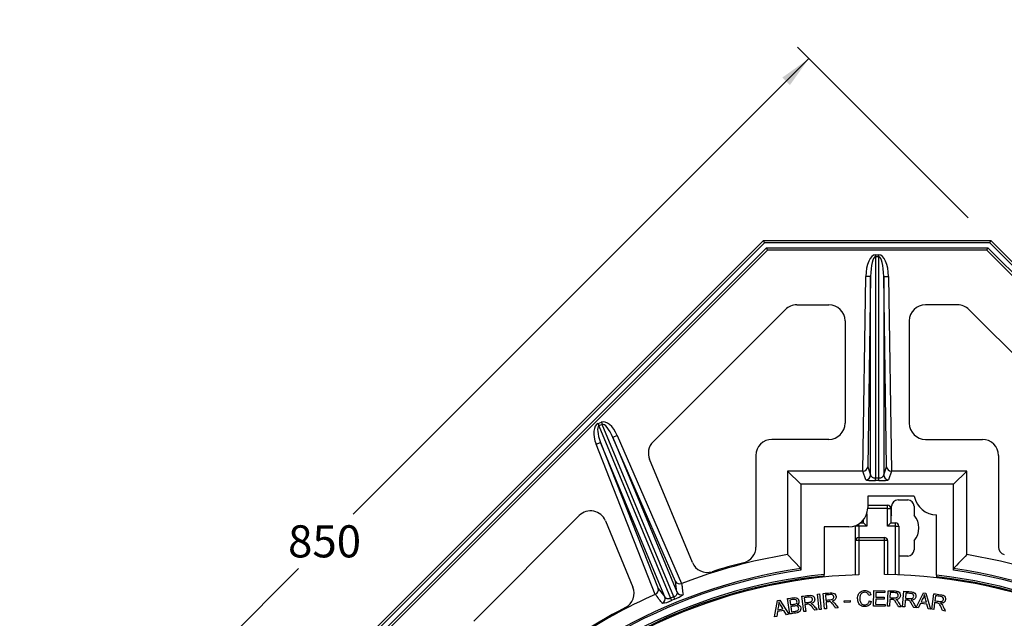
# Model space of a CAD drawing. Units: millimetres. Extents: x 0 to 291, y -25 to 204.
# Drawn here: x 62 to 123, y 113 to 150 of the extents above; entities that cross this region are included whole.
import ezdxf
from ezdxf import colors
from ezdxf.entities.mleader import LeaderData, LeaderLine
from ezdxf.enums import TextEntityAlignment as Align
from ezdxf.math import Vec2, Vec3

# ---------------------------------------------------------------- set-up
doc = ezdxf.new("R2010")
doc.units = ezdxf.units.MM
for name, color, linetype in [('D-2M', 7, 'Continuous'), ('D-80T', 7, 'Continuous'), ('Default', 7, 'Continuous'), ('Predeterminado', 7, 'Continuous')]:
    doc.layers.add(name, color=color, linetype=linetype)
doc.styles.add('SEACAD_Arial', font='arial.ttf')
doc.dimstyles.new('ISO', dxfattribs={"dimtxt": 2, "dimasz": 2, "dimexe": 1, "dimexo": 2, "dimgap": 0.5, "dimtad": 0, "dimtih": 1, "dimtoh": 1, "dimlfac": 10, "dimtxsty": 'SEACAD_Arial', "dimblk1": '_SE_FILLED', "dimblk2": '_SE_FILLED', "dimsah": 1, "dimcen": 1, "dimadec": 0, "dimazin": 0, "dimtfac": 0.5, "dimtdec": 3, "dimtmove": 0, "dimatfit": 3, "dimfxl": 1, "dimtolj": 1, "dimarcsym": 0})

# ---------------------------------------------------------------- blocks, each defined once
blk = doc.blocks.new('SE')
at = {"layer": 'D-2M', "color": 7, "linetype": 'Continuous'}
for p, q in [((62.398, 90.526), (108.36, 136.488)), ((108.422, 136.338), (62.548, 90.464)), ((62.998, 90.49), (108.546, 136.038)), ((108.36, 136.488), (122.502, 136.488)), ((108.422, 136.338), (108.36, 136.488)), ((122.44, 136.338), (108.422, 136.338)), ((108.546, 136.038), (122.316, 136.038)), ((108.609, 135.888), (108.546, 136.038)), ((122.254, 135.888), (122.316, 136.038)), ((122.316, 136.038), (168.014, 90.34)), ((122.44, 136.338), (122.502, 136.488)), ((168.314, 90.464), (122.44, 136.338)), ((122.502, 136.488), (168.464, 90.526)), ((108.609, 135.888), (62.998, 90.278)), ((122.254, 135.888), (108.609, 135.888)), ((115.321, 135.597), (115.541, 135.597)), ((115.321, 135.468), (115.321, 135.597)), ((115.541, 135.468), (115.321, 135.468)), ((115.321, 135.468), (115.321, 121.71)), ((115.541, 135.468), (115.541, 135.597)), ((115.541, 121.71), (115.541, 135.468)), ((167.864, 90.278), (122.254, 135.888)), ((114.539, 122.137), (114.721, 134.25)), ((115.021, 134.246), (114.721, 134.25)), ((115.021, 134.246), (114.843, 122.407)), ((115.021, 121.893), (115.021, 134.246)), ((115.841, 134.246), (116.141, 134.25)), ((115.841, 134.246), (115.841, 121.893)), ((116.019, 122.407), (115.841, 134.246)), ((116.141, 134.25), (116.323, 122.137)), ((110.431, 132.488), (112.431, 132.488)), ((120.431, 132.488), (118.431, 132.488)), ((101.487, 123.958), (109.724, 132.195)), ((129.375, 123.958), (121.138, 132.195)), ((113.431, 131.488), (113.431, 125.109)), ((117.431, 131.488), (117.431, 125.109)), ((98.065, 125.093), (98.269, 125.177)), ((98.065, 125.093), (98.123, 124.952)), ((98.327, 125.036), (98.123, 124.952)), ((98.269, 125.177), (98.327, 125.036)), ((102.775, 114.298), (98.327, 125.036)), ((98.123, 124.952), (102.571, 114.214)), ((97.948, 123.809), (98.227, 123.919)), ((101.627, 114.461), (97.948, 123.809)), ((102.212, 114.297), (98.227, 123.919)), ((98.227, 123.919), (101.807, 114.823)), ((99.259, 124.352), (98.984, 124.232)), ((98.984, 124.232), (102.97, 114.611)), ((102.885, 115.269), (98.984, 124.232)), ((99.259, 124.352), (103.267, 115.141)), ((112.431, 124.109), (108.886, 124.109)), ((118.431, 124.109), (121.976, 124.109)), ((103.931, 116.444), (101.27, 122.868)), ((107.886, 123.109), (107.886, 117.403)), ((122.976, 123.109), (122.976, 117.403)), ((109.859, 122.137), (109.859, 116.935)), ((109.859, 122.137), (110.681, 121.314)), ((114.535, 122.137), (109.859, 122.137)), ((114.721, 121.598), (114.535, 122.137)), ((114.843, 122.407), (115.021, 121.893)), ((115.841, 121.893), (116.019, 122.407)), ((116.327, 122.137), (116.141, 121.598)), ((121.003, 122.137), (116.327, 122.137)), ((121.003, 122.137), (120.181, 121.314)), ((121.003, 116.935), (121.003, 122.137)), ((120.181, 121.314), (110.681, 121.314)), ((110.681, 121.314), (110.681, 115.972)), ((115.321, 121.71), (115.541, 121.71)), ((115.321, 121.54), (115.321, 121.71)), ((115.541, 121.54), (115.321, 121.54)), ((115.541, 121.54), (115.541, 121.71)), ((120.181, 115.972), (120.181, 121.314)), ((117.741, 120.564), (114.841, 120.564)), ((114.841, 120.564), (114.841, 119.838)), ((116.729, 120.342), (117.329, 120.342)), ((116.329, 119.386), (116.329, 119.942)), ((117.729, 119.942), (117.729, 119.386)), ((90.329, 112.8), (96.895, 119.366)), ((98.526, 119.042), (100.236, 114.913)), ((119.131, 115.655), (119.131, 119.414)), ((113.667, 118.664), (112.141, 118.664)), ((112.141, 118.664), (112.141, 115.7)), ((117.729, 117.799), (117.729, 117.242)), ((109.859, 116.935), (110.673, 116.072)), ((117.329, 116.842), (116.781, 116.842)), ((102.97, 114.611), (102.885, 115.269)), ((112.141, 115.6), (112.141, 115.7)), ((112.141, 115.525), (112.141, 115.6)), ((119.131, 115.655), (119.131, 115.555)), ((119.131, 115.555), (119.131, 115.489)), ((101.807, 114.823), (102.212, 114.297)), ((103.267, 115.141), (103.263, 115.139)), ((101.631, 114.463), (101.627, 114.461)), ((102.83, 114.163), (102.628, 114.079))]:
    blk.add_line(p, q, dxfattribs=at)
for centre, radius, start, end in [((110.431, 131.488), 1, 90, 135), ((112.431, 131.488), 1, 0, 90), ((118.431, 131.488), 1, 90, 180), ((120.431, 131.488), 1, 45, 90), ((112.431, 125.109), 1, 270, 0), ((118.431, 125.109), 1, 180, 270), ((102.194, 123.251), 1, 135, 202.5), ((108.886, 123.109), 1, 90, 180), ((121.976, 123.109), 1, 0, 90), ((116.729, 119.942), 0.4, 90, 180), ((117.329, 119.942), 0.4, 0, 90), ((119.131, 120.829), 1.415, 190.7955, 270), ((97.602, 118.659), 1, 22.5, 135), ((113.667, 119.838), 1.174, 270, 0), ((117.229, 118.592), 1.2, 138.59038, 142.14274), ((116.829, 118.592), 1.2, 318.59038, 41.40962), ((106.886, 117.403), 1, 284.12798, 0), ((117.329, 117.242), 0.4, 270, 0), ((123.45, 117.403), 0.474, 180, 256.70921), ((115.431, 83.455), 33.94, 99.44972, 111.00093), ((104.855, 116.826), 1, 202.5, 287.5839), ((115.431, 83.455), 34.007, 104.12798, 107.5839), ((229.953, 13.307), 150.362, 136.43415, 136.8864), ((115.431, 83.455), 33.94, 68.99907, 80.55028), ((115.431, 83.455), 32.962, 98.29929, 81.70071), ((115.431, 83.455), 32.862, 98.31078, 81.68922), ((110.323, 115.994), 0.359, 356.51867, 12.49779), ((120.539, 115.994), 0.358, 167.50012, 183.48342), ((115.431, 83.455), 32.412, 95.82582, 83.44516), ((115.431, 83.455), 32.313, 95.84387, 83.42484), ((103.145, 115.41), 0.296, 208.46404, 293.57912), ((99.312, 114.53), 1, 297.4161, 22.5), ((101.523, 114.739), 0.296, 291.42088, 16.53596), ((115.431, 83.455), 33.94, 113.99907, 133.55304), ((101.982, 115.245), 1.333, 273.04704, 298.98494), ((114.696, 85.229), 31.418, 112.29886, 112.70114), ((102.464, 115.441), 1.329, 285.98309, 311.98493), ((115.431, 83.455), 34.007, 117.4161, 130.0839)]:
    blk.add_arc(centre, radius, start, end, dxfattribs=at)
for centre, major_axis, ratio, start_param, end_param in [((115.321, 134.202), (0, -1.396), 0.42986, 3.141593, 4.677482), ((115.321, 134.202), (0, -1.267), 0.236809, 3.141593, 4.677482), ((115.541, 134.202), (0, -1.396), 0.42986, 1.605703, 3.141593), ((115.541, 134.202), (0, 1.267), 0.236809, 4.747296, 6.283185), ((98.517, 124), (0.453, -1.092), 0.507421, 3.141593, 4.677482), ((98.721, 124.085), (0.453, -1.092), 0.507421, 1.605703, 3.141593), ((98.721, 124.085), (-0.394, 0.952), 0.291199, 4.747296, 6.283185), ((98.517, 124), (0.394, -0.952), 0.291199, 3.141593, 4.677482), ((114.534, 122.438), (-0.098, 0.285), 0.995744, 2.810357, 2.824181), ((114.543, 122.412), (-0.297, -0.048), 0.911715, 1.41209, 2.951371), ((116.319, 122.412), (-0.297, 0.048), 0.911715, 0.190222, 1.729502), ((116.328, 122.438), (0.098, 0.285), 0.995744, 3.459005, 3.472828), ((114.721, 121.897), (-0.284, -0.098), 0.995744, 1.239561, 2.792665), ((115.321, 121.6), (-0.6, 0), 0.101109, 0.034907, 1.570796), ((115.321, 121.899), (-0.3, 0), 0.632078, 0.034907, 1.570796), ((115.541, 121.899), (0.3, 0), 0.632078, 4.712389, 6.248279), ((115.541, 121.6), (0.6, 0), 0.101109, 4.712389, 6.248279), ((116.141, 121.897), (0.284, -0.098), 0.995744, 3.49052, 5.043625), ((103.245, 114.731), (-0.298, -0.039), 0.994189, 0.283129, 1.812141), ((101.933, 114.187), (0.238, 0.183), 0.994189, 4.471045, 6.000056), ((102.513, 114.354), (0.116, -0.277), 0.002067, -1.038611, -0.10472), ((102.717, 114.439), (0.114, -0.278), 0.002067, 0.10472, 1.038611)]:
    blk.add_ellipse(centre, major_axis=major_axis, ratio=ratio, start_param=start_param, end_param=end_param, dxfattribs=at)
for points, knots in [([(102.97, 114.611), (102.978, 114.589), (102.981, 114.566), (102.98, 114.53), (102.978, 114.517), (102.971, 114.491), (102.967, 114.478), (102.954, 114.45), (102.946, 114.436), (102.926, 114.407), (102.913, 114.392), (102.884, 114.363), (102.866, 114.348), (102.834, 114.328), (102.823, 114.321), (102.8, 114.309), (102.787, 114.303), (102.775, 114.298)], [0, 0, 0, 0, 0.25, 0.25, 0.375, 0.375, 0.5, 0.5, 0.625, 0.625, 0.75, 0.75, 0.875, 0.875, 0.9375, 0.9375, 1, 1, 1, 1]), ([(103.263, 115.139), (103.266, 115.118), (103.268, 115.096), (103.271, 115.075), (103.282, 114.99), (103.294, 114.905), (103.305, 114.819), (103.321, 114.697), (103.337, 114.575), (103.353, 114.453)], [0, 0, 0, 0, 0.093183, 0.093183, 0.093183, 0.465942, 0.465942, 0.465942, 1, 1, 1, 1]), ([(102.053, 113.914), (102.04, 113.931), (102.027, 113.948), (102.014, 113.965), (101.961, 114.034), (101.909, 114.102), (101.856, 114.17), (101.781, 114.268), (101.706, 114.366), (101.631, 114.463)], [0, 0, 0, 0, 0.09319, 0.09319, 0.09319, 0.465948, 0.465948, 0.465948, 1, 1, 1, 1]), ([(102.571, 114.214), (102.558, 114.208), (102.546, 114.204), (102.521, 114.196), (102.508, 114.193), (102.484, 114.188), (102.472, 114.186), (102.449, 114.183), (102.438, 114.183), (102.407, 114.182), (102.388, 114.184), (102.353, 114.19), (102.337, 114.194), (102.309, 114.204), (102.296, 114.211), (102.273, 114.225), (102.263, 114.232), (102.236, 114.257), (102.222, 114.276), (102.212, 114.297)], [0, 0, 0, 0, 0.0625, 0.0625, 0.125, 0.125, 0.1875, 0.1875, 0.25, 0.25, 0.375, 0.375, 0.5, 0.5, 0.625, 0.625, 0.75, 0.75, 1, 1, 1, 1])]:
    blk.add_open_spline(points, degree=3, knots=knots, dxfattribs=at)
at = {"layer": 'D-80T', "color": 7, "linetype": 'Continuous'}
for p, q in [((114.781, 119.467), (114.781, 118.705)), ((114.841, 120.005), (116.081, 120.005)), ((116.081, 119.805), (114.841, 119.805)), ((116.081, 119.805), (116.081, 120.005)), ((116.081, 118.705), (116.081, 119.805)), ((116.081, 119.805), (116.281, 119.805)), ((116.281, 119.805), (116.281, 118.905)), ((114.38, 118.905), (114.581, 118.905)), ((114.581, 118.905), (114.581, 119.101)), ((114.781, 118.705), (114.581, 118.905)), ((116.081, 118.705), (116.281, 118.905)), ((116.281, 118.905), (116.581, 118.905)), ((116.581, 118.705), (116.581, 118.905)), ((114.081, 117.805), (114.081, 118.705)), ((114.281, 118.705), (114.081, 118.705)), ((114.281, 118.705), (114.281, 118.838)), ((114.781, 118.705), (114.281, 118.705)), ((114.281, 118.705), (114.281, 118.005)), ((116.581, 118.705), (116.081, 118.705)), ((116.581, 115.684), (116.581, 118.705)), ((116.581, 118.705), (116.781, 118.705)), ((116.781, 118.705), (116.781, 115.677)), ((114.081, 115.677), (114.081, 117.805)), ((114.281, 117.805), (114.081, 117.805)), ((114.281, 118.005), (115.881, 118.005)), ((114.281, 118.005), (114.281, 117.805)), ((115.881, 117.805), (114.281, 117.805)), ((114.281, 117.805), (114.281, 115.684)), ((115.881, 117.805), (115.881, 118.005)), ((115.881, 115.702), (115.881, 117.805)), ((116.081, 117.805), (115.881, 117.805)), ((116.081, 117.805), (116.081, 115.698)), ((115.206, 113.729), (115.222, 114.696)), ((115.222, 114.696), (115.918, 114.685)), ((115.346, 114.579), (115.341, 114.285)), ((115.916, 114.57), (115.346, 114.579)), ((115.918, 114.685), (115.916, 114.57)), ((116.074, 113.724), (116.118, 114.69)), ((116.241, 114.577), (116.226, 114.257)), ((117.016, 113.69), (117.09, 114.653)), ((109.049, 113.053), (109.233, 114.071)), ((109.233, 114.071), (109.37, 114.096)), ((109.37, 114.096), (109.934, 113.218)), ((110.001, 113.239), (109.85, 114.194)), ((109.994, 114.101), (110.039, 113.812)), ((110.866, 113.385), (110.744, 114.344)), ((110.883, 114.254), (110.924, 113.936)), ((111.727, 114.471), (111.853, 114.484)), ((111.828, 113.51), (111.727, 114.471)), ((111.853, 114.484), (111.954, 113.523)), ((112.161, 113.554), (112.08, 114.517)), ((112.216, 114.422), (112.243, 114.102)), ((112.252, 113.992), (112.287, 113.565)), ((113.386, 114.067), (113.75, 114.085)), ((113.392, 113.948), (113.386, 114.067)), ((113.756, 113.966), (113.392, 113.948)), ((113.75, 114.085), (113.756, 113.966)), ((115.046, 114.421), (114.921, 114.39)), ((114.94, 114.057), (115.067, 114.026)), ((115.34, 114.171), (115.334, 113.842)), ((115.873, 114.162), (115.34, 114.171)), ((115.341, 114.285), (115.875, 114.276)), ((115.875, 114.276), (115.873, 114.162)), ((116.221, 114.147), (116.201, 113.718)), ((117.175, 114.107), (117.142, 113.68)), ((117.208, 114.537), (117.184, 114.217)), ((117.853, 113.64), (118.321, 114.558)), ((118.168, 114.002), (118.494, 113.967)), ((118.321, 114.558), (118.46, 114.543)), ((118.46, 114.543), (118.747, 113.54)), ((118.823, 113.541), (118.955, 114.498)), ((119.007, 113.948), (118.948, 113.523)), ((119.066, 114.375), (119.022, 114.057)), ((109.231, 113.384), (109.181, 113.077)), ((109.629, 113.459), (109.231, 113.384)), ((109.247, 113.494), (109.57, 113.555)), ((109.792, 113.192), (109.629, 113.459)), ((110.057, 113.699), (110.108, 113.372)), ((110.992, 113.401), (110.866, 113.385)), ((110.938, 113.826), (110.992, 113.401)), ((111.708, 113.492), (111.549, 113.472)), ((111.954, 113.523), (111.828, 113.51)), ((112.287, 113.565), (112.161, 113.554)), ((113.006, 113.625), (112.847, 113.611)), ((115.925, 113.718), (115.206, 113.729)), ((115.334, 113.842), (115.927, 113.832)), ((115.927, 113.832), (115.925, 113.718)), ((116.201, 113.718), (116.074, 113.724)), ((116.921, 113.685), (116.762, 113.693)), ((117.142, 113.68), (117.016, 113.69)), ((117.862, 113.624), (117.703, 113.636)), ((117.855, 113.636), (117.862, 113.624)), ((117.985, 113.622), (117.855, 113.636)), ((118.121, 113.901), (117.985, 113.622)), ((118.524, 113.858), (118.121, 113.901)), ((118.603, 113.555), (118.524, 113.858)), ((118.747, 113.54), (118.603, 113.555)), ((118.948, 113.523), (118.823, 113.541)), ((119.663, 113.424), (119.506, 113.446)), ((109.181, 113.077), (109.049, 113.053)), ((109.934, 113.218), (109.792, 113.192))]:
    blk.add_line(p, q, dxfattribs=at)
for centre, radius, start, end in [((116.081, 119.805), 0.2, 0, 90), ((116.581, 118.705), 0.2, 0, 90), ((114.281, 118.705), 0.2, 169.67445, 180), ((114.281, 117.805), 0.2, 90, 180), ((115.881, 117.805), 0.2, 0, 90), ((115.431, 83.455), 32.25, 92.04354, 89.2005)]:
    blk.add_arc(centre, radius, start, end, dxfattribs=at)
for points, knots in [([(112.08, 114.517), (112.222, 114.529), (112.364, 114.541), (112.506, 114.553), (112.592, 114.56), (112.657, 114.556), (112.75, 114.529), (112.788, 114.501), (112.849, 114.419), (112.866, 114.371), (112.876, 114.25), (112.859, 114.191), (112.778, 114.09), (112.712, 114.054), (112.621, 114.034)], [0, 0, 0, 0, 0.31851, 0.31851, 0.31851, 0.439993, 0.439993, 0.561476, 0.561476, 0.682959, 0.682959, 0.841479, 0.841479, 1, 1, 1, 1]), ([(115.067, 114.026), (115.042, 113.92), (114.995, 113.839), (114.926, 113.784), (114.857, 113.728), (114.773, 113.699), (114.569, 113.696), (114.485, 113.716), (114.354, 113.799), (114.303, 113.86), (114.268, 113.94), (114.233, 114.02), (114.215, 114.106), (114.212, 114.299), (114.23, 114.387), (114.267, 114.463), (114.305, 114.538), (114.358, 114.596), (114.428, 114.636), (114.499, 114.676), (114.577, 114.696), (114.661, 114.697), (114.758, 114.699), (114.839, 114.675), (114.905, 114.627), (114.972, 114.579), (115.018, 114.51), (115.046, 114.421)], [0, 0, 0, 0, 0.1097, 0.1097, 0.1097, 0.207087, 0.207087, 0.30822, 0.30822, 0.409353, 0.409353, 0.409353, 0.508459, 0.508459, 0.616512, 0.616512, 0.616512, 0.708927, 0.708927, 0.708927, 0.802784, 0.802784, 0.802784, 0.902361, 0.902361, 0.902361, 1, 1, 1, 1]), ([(114.921, 114.39), (114.897, 114.46), (114.864, 114.511), (114.779, 114.574), (114.725, 114.589), (114.661, 114.589), (114.587, 114.588), (114.526, 114.569), (114.476, 114.532), (114.427, 114.496), (114.393, 114.448), (114.374, 114.387), (114.355, 114.327), (114.345, 114.264), (114.347, 114.118), (114.36, 114.047), (114.384, 113.985), (114.409, 113.924), (114.447, 113.879), (114.497, 113.849), (114.549, 113.82), (114.603, 113.805), (114.733, 113.807), (114.793, 113.828), (114.842, 113.871), (114.891, 113.913), (114.924, 113.975), (114.94, 114.057)], [0, 0, 0, 0, 0.093195, 0.093195, 0.18639, 0.18639, 0.18639, 0.289765, 0.289765, 0.289765, 0.384722, 0.384722, 0.384722, 0.478431, 0.478431, 0.59959, 0.59959, 0.59959, 0.694262, 0.694262, 0.694262, 0.781905, 0.781905, 0.887647, 0.887647, 0.887647, 1, 1, 1, 1]), ([(116.118, 114.69), (116.261, 114.683), (116.403, 114.677), (116.545, 114.67), (116.631, 114.666), (116.696, 114.654), (116.784, 114.615), (116.818, 114.583), (116.843, 114.538), (116.868, 114.493), (116.878, 114.444), (116.873, 114.322), (116.848, 114.266), (116.755, 114.176), (116.685, 114.149), (116.592, 114.141)], [0, 0, 0, 0, 0.318514, 0.318514, 0.318514, 0.446222, 0.446222, 0.573931, 0.573931, 0.573931, 0.691963, 0.691963, 0.845982, 0.845982, 1, 1, 1, 1]), ([(116.226, 114.257), (116.317, 114.253), (116.409, 114.249), (116.5, 114.244), (116.558, 114.242), (116.604, 114.245), (116.67, 114.267), (116.696, 114.285), (116.715, 114.311), (116.733, 114.336), (116.742, 114.365), (116.746, 114.442), (116.732, 114.481), (116.699, 114.512), (116.668, 114.542), (116.617, 114.559), (116.546, 114.563), (116.444, 114.569), (116.342, 114.573), (116.241, 114.577)], [0, 0, 0, 0, 0.228759, 0.228759, 0.228759, 0.326746, 0.326746, 0.424733, 0.424733, 0.424733, 0.499314, 0.499314, 0.60738, 0.60738, 0.60738, 0.745524, 0.745524, 0.745524, 1, 1, 1, 1]), ([(117.09, 114.653), (117.232, 114.642), (117.374, 114.631), (117.516, 114.62), (117.602, 114.614), (117.666, 114.6), (117.709, 114.579), (117.753, 114.558), (117.786, 114.525), (117.809, 114.479), (117.832, 114.433), (117.842, 114.384), (117.833, 114.263), (117.807, 114.207), (117.758, 114.163), (117.71, 114.12), (117.64, 114.095), (117.547, 114.09)], [0, 0, 0, 0, 0.318225, 0.318225, 0.318225, 0.46648, 0.46648, 0.46648, 0.573834, 0.573834, 0.573834, 0.684983, 0.684983, 0.830019, 0.830019, 0.830019, 1, 1, 1, 1]), ([(109.316, 113.985), (109.315, 113.92), (109.31, 113.855), (109.299, 113.791), (109.282, 113.692), (109.264, 113.593), (109.247, 113.494)], [0, 0, 0, 0, 0.392204, 0.392204, 0.392204, 1, 1, 1, 1]), ([(109.57, 113.555), (109.521, 113.636), (109.471, 113.717), (109.422, 113.799), (109.376, 113.873), (109.342, 113.935), (109.316, 113.985)], [0, 0, 0, 0, 0.571218, 0.571218, 0.571218, 1, 1, 1, 1]), ([(109.85, 114.194), (109.969, 114.213), (110.089, 114.232), (110.208, 114.251), (110.281, 114.262), (110.341, 114.261), (110.388, 114.249), (110.436, 114.237), (110.474, 114.212), (110.537, 114.14), (110.556, 114.1), (110.569, 114.015), (110.565, 113.974), (110.548, 113.935), (110.531, 113.896), (110.503, 113.861), (110.462, 113.832)], [0, 0, 0, 0, 0.33619, 0.33619, 0.33619, 0.504103, 0.504103, 0.504103, 0.629757, 0.629757, 0.755411, 0.755411, 0.873781, 0.873781, 0.873781, 1, 1, 1, 1]), ([(110.039, 113.812), (110.108, 113.823), (110.177, 113.834), (110.246, 113.845), (110.302, 113.854), (110.342, 113.863), (110.365, 113.875), (110.396, 113.89), (110.417, 113.909), (110.444, 113.959), (110.447, 113.988), (110.436, 114.053), (110.424, 114.08), (110.386, 114.123), (110.362, 114.136), (110.332, 114.141), (110.303, 114.145), (110.254, 114.142), (110.185, 114.131), (110.121, 114.121), (110.057, 114.111), (109.994, 114.101)], [0, 0, 0, 0, 0.203851, 0.203851, 0.203851, 0.323503, 0.323503, 0.323503, 0.412021, 0.412021, 0.500538, 0.500538, 0.584046, 0.584046, 0.667553, 0.667553, 0.667553, 0.81179, 0.81179, 0.81179, 1, 1, 1, 1]), ([(110.744, 114.344), (110.885, 114.362), (111.026, 114.38), (111.168, 114.398), (111.253, 114.409), (111.319, 114.408), (111.366, 114.396), (111.412, 114.385), (111.452, 114.359), (111.484, 114.319), (111.516, 114.279), (111.535, 114.232), (111.55, 114.111), (111.536, 114.051), (111.46, 113.947), (111.396, 113.908), (111.305, 113.885)], [0, 0, 0, 0, 0.318042, 0.318042, 0.318042, 0.466675, 0.466675, 0.466675, 0.573921, 0.573921, 0.573921, 0.691957, 0.691957, 0.845978, 0.845978, 1, 1, 1, 1]), ([(110.924, 113.936), (111.014, 113.947), (111.105, 113.959), (111.196, 113.97), (111.254, 113.978), (111.298, 113.989), (111.36, 114.022), (111.383, 114.044), (111.396, 114.073), (111.409, 114.102), (111.415, 114.131), (111.405, 114.208), (111.383, 114.243), (111.347, 114.268), (111.311, 114.293), (111.257, 114.301), (111.186, 114.293), (111.085, 114.281), (110.984, 114.267), (110.883, 114.254)], [0, 0, 0, 0, 0.228589, 0.228589, 0.228589, 0.326591, 0.326591, 0.424594, 0.424594, 0.424594, 0.499118, 0.499118, 0.607102, 0.607102, 0.607102, 0.745714, 0.745714, 0.745714, 1, 1, 1, 1]), ([(112.243, 114.102), (112.334, 114.11), (112.425, 114.117), (112.516, 114.125), (112.574, 114.13), (112.619, 114.139), (112.65, 114.154), (112.682, 114.169), (112.705, 114.19), (112.72, 114.219), (112.735, 114.246), (112.741, 114.276), (112.734, 114.353), (112.715, 114.389), (112.679, 114.416), (112.644, 114.442), (112.591, 114.452), (112.52, 114.447), (112.419, 114.439), (112.317, 114.43), (112.216, 114.422)], [0, 0, 0, 0, 0.228762, 0.228762, 0.228762, 0.343901, 0.343901, 0.343901, 0.424725, 0.424725, 0.424725, 0.499307, 0.499307, 0.607375, 0.607375, 0.607375, 0.745521, 0.745521, 0.745521, 1, 1, 1, 1]), ([(112.847, 113.611), (112.799, 113.675), (112.751, 113.738), (112.704, 113.801), (112.662, 113.856), (112.627, 113.897), (112.6, 113.926), (112.574, 113.954), (112.551, 113.974), (112.53, 113.985), (112.511, 113.995), (112.49, 114.003), (112.471, 114.006), (112.456, 114.008), (112.432, 114.007), (112.399, 114.004), (112.35, 114), (112.301, 113.996), (112.252, 113.992)], [0, 0, 0, 0, 0.307172, 0.307172, 0.307172, 0.516398, 0.516398, 0.516398, 0.634784, 0.634784, 0.634784, 0.716843, 0.716843, 0.716843, 0.809233, 0.809233, 0.809233, 1, 1, 1, 1]), ([(112.621, 114.034), (112.656, 114.02), (112.683, 114.006), (112.702, 113.993), (112.743, 113.962), (112.781, 113.921), (112.818, 113.873), (112.882, 113.791), (112.943, 113.707), (113.006, 113.625)], [0, 0, 0, 0, 0.160017, 0.160017, 0.160017, 0.454115, 0.454115, 0.454115, 1, 1, 1, 1]), ([(116.762, 113.693), (116.723, 113.761), (116.683, 113.83), (116.644, 113.899), (116.61, 113.959), (116.581, 114.005), (116.558, 114.036), (116.535, 114.068), (116.515, 114.091), (116.496, 114.104), (116.478, 114.116), (116.458, 114.127), (116.439, 114.132), (116.425, 114.136), (116.401, 114.138), (116.368, 114.14), (116.319, 114.142), (116.27, 114.144), (116.221, 114.147)], [0, 0, 0, 0, 0.307172, 0.307172, 0.307172, 0.516398, 0.516398, 0.516398, 0.634784, 0.634784, 0.634784, 0.716843, 0.716843, 0.716843, 0.809233, 0.809233, 0.809233, 1, 1, 1, 1]), ([(116.592, 114.141), (116.626, 114.123), (116.65, 114.106), (116.667, 114.089), (116.704, 114.054), (116.736, 114.008), (116.766, 113.955), (116.818, 113.865), (116.87, 113.775), (116.921, 113.685)], [0, 0, 0, 0, 0.160027, 0.160027, 0.160027, 0.453484, 0.453484, 0.453484, 1, 1, 1, 1]), ([(117.703, 113.636), (117.665, 113.707), (117.628, 113.777), (117.591, 113.847), (117.558, 113.908), (117.531, 113.954), (117.509, 113.987), (117.488, 114.02), (117.468, 114.042), (117.431, 114.069), (117.413, 114.08), (117.393, 114.086), (117.379, 114.09), (117.356, 114.093), (117.323, 114.096), (117.274, 114.1), (117.224, 114.103), (117.175, 114.107)], [0, 0, 0, 0, 0.307377, 0.307377, 0.307377, 0.515943, 0.515943, 0.515943, 0.616509, 0.616509, 0.717075, 0.717075, 0.717075, 0.808566, 0.808566, 0.808566, 1, 1, 1, 1]), ([(117.184, 114.217), (117.275, 114.21), (117.366, 114.203), (117.457, 114.196), (117.516, 114.192), (117.562, 114.194), (117.629, 114.213), (117.655, 114.231), (117.674, 114.256), (117.693, 114.282), (117.704, 114.309), (117.71, 114.386), (117.696, 114.425), (117.666, 114.457), (117.635, 114.489), (117.584, 114.507), (117.513, 114.514), (117.411, 114.522), (117.31, 114.529), (117.208, 114.537)], [0, 0, 0, 0, 0.228583, 0.228583, 0.228583, 0.326583, 0.326583, 0.424583, 0.424583, 0.424583, 0.499105, 0.499105, 0.607086, 0.607086, 0.607086, 0.74572, 0.74572, 0.74572, 1, 1, 1, 1]), ([(117.547, 114.09), (117.579, 114.071), (117.604, 114.053), (117.62, 114.036), (117.655, 113.999), (117.687, 113.953), (117.715, 113.899), (117.761, 113.813), (117.807, 113.726), (117.853, 113.64)], [0, 0, 0, 0, 0.165194, 0.165194, 0.165194, 0.468193, 0.468193, 0.468193, 1, 1, 1, 1]), ([(118.376, 114.452), (118.356, 114.39), (118.332, 114.33), (118.304, 114.271), (118.259, 114.181), (118.213, 114.092), (118.168, 114.002)], [0, 0, 0, 0, 0.392204, 0.392204, 0.392204, 1, 1, 1, 1]), ([(118.494, 113.967), (118.471, 114.059), (118.447, 114.151), (118.423, 114.243), (118.402, 114.327), (118.386, 114.397), (118.376, 114.452)], [0, 0, 0, 0, 0.571027, 0.571027, 0.571027, 1, 1, 1, 1]), ([(118.955, 114.498), (119.096, 114.479), (119.237, 114.459), (119.378, 114.44), (119.463, 114.428), (119.527, 114.41), (119.569, 114.387), (119.611, 114.363), (119.642, 114.328), (119.662, 114.281), (119.683, 114.234), (119.69, 114.184), (119.673, 114.063), (119.643, 114.009), (119.542, 113.928), (119.471, 113.908), (119.377, 113.908)], [0, 0, 0, 0, 0.318232, 0.318232, 0.318232, 0.466492, 0.466492, 0.466492, 0.573848, 0.573848, 0.573848, 0.691903, 0.691903, 0.845952, 0.845952, 1, 1, 1, 1]), ([(119.506, 113.446), (119.472, 113.519), (119.439, 113.591), (119.406, 113.663), (119.378, 113.726), (119.353, 113.774), (119.334, 113.807), (119.314, 113.842), (119.295, 113.865), (119.278, 113.88), (119.261, 113.895), (119.243, 113.906), (119.224, 113.913), (119.21, 113.919), (119.187, 113.923), (119.154, 113.928), (119.105, 113.934), (119.056, 113.941), (119.007, 113.948)], [0, 0, 0, 0, 0.307381, 0.307381, 0.307381, 0.515949, 0.515949, 0.515949, 0.634249, 0.634249, 0.634249, 0.717071, 0.717071, 0.717071, 0.808564, 0.808564, 0.808564, 1, 1, 1, 1]), ([(119.022, 114.057), (119.113, 114.045), (119.204, 114.032), (119.294, 114.02), (119.352, 114.012), (119.398, 114.011), (119.466, 114.027), (119.494, 114.042), (119.514, 114.067), (119.534, 114.091), (119.547, 114.118), (119.558, 114.194), (119.546, 114.234), (119.518, 114.268), (119.489, 114.302), (119.439, 114.323), (119.369, 114.333), (119.268, 114.348), (119.167, 114.361), (119.066, 114.375)], [0, 0, 0, 0, 0.228585, 0.228585, 0.228585, 0.326586, 0.326586, 0.424587, 0.424587, 0.424587, 0.499106, 0.499106, 0.607083, 0.607083, 0.607083, 0.745718, 0.745718, 0.745718, 1, 1, 1, 1]), ([(110.462, 113.832), (110.522, 113.824), (110.57, 113.802), (110.608, 113.766), (110.645, 113.731), (110.668, 113.685), (110.683, 113.585), (110.681, 113.541), (110.668, 113.5), (110.655, 113.458), (110.637, 113.426), (110.588, 113.375), (110.555, 113.354), (110.515, 113.337), (110.475, 113.32), (110.425, 113.306), (110.364, 113.297), (110.243, 113.278), (110.122, 113.259), (110.001, 113.239)], [0, 0, 0, 0, 0.134683, 0.134683, 0.134683, 0.267136, 0.267136, 0.372497, 0.372497, 0.372497, 0.468623, 0.468623, 0.56475, 0.56475, 0.56475, 0.695237, 0.695237, 0.695237, 1, 1, 1, 1]), ([(110.108, 113.372), (110.188, 113.385), (110.267, 113.397), (110.346, 113.41), (110.387, 113.416), (110.415, 113.422), (110.431, 113.428), (110.459, 113.438), (110.482, 113.449), (110.518, 113.48), (110.531, 113.5), (110.54, 113.525), (110.549, 113.55), (110.55, 113.578), (110.54, 113.644), (110.527, 113.674), (110.483, 113.72), (110.455, 113.735), (110.387, 113.746), (110.339, 113.744), (110.278, 113.734), (110.204, 113.722), (110.131, 113.711), (110.057, 113.699)], [0, 0, 0, 0, 0.213418, 0.213418, 0.213418, 0.290645, 0.290645, 0.290645, 0.358276, 0.358276, 0.425907, 0.425907, 0.425907, 0.509356, 0.509356, 0.606714, 0.606714, 0.704073, 0.704073, 0.801431, 0.801431, 0.801431, 1, 1, 1, 1]), ([(111.549, 113.472), (111.499, 113.533), (111.448, 113.594), (111.397, 113.655), (111.353, 113.708), (111.317, 113.748), (111.289, 113.776), (111.262, 113.804), (111.237, 113.822), (111.196, 113.841), (111.176, 113.847), (111.156, 113.849), (111.141, 113.851), (111.117, 113.849), (111.085, 113.845), (111.036, 113.839), (110.987, 113.832), (110.938, 113.826)], [0, 0, 0, 0, 0.307377, 0.307377, 0.307377, 0.515943, 0.515943, 0.515943, 0.616509, 0.616509, 0.717075, 0.717075, 0.717075, 0.808566, 0.808566, 0.808566, 1, 1, 1, 1]), ([(111.305, 113.885), (111.341, 113.872), (111.369, 113.86), (111.388, 113.847), (111.43, 113.818), (111.47, 113.779), (111.509, 113.732), (111.575, 113.652), (111.641, 113.572), (111.708, 113.492)], [0, 0, 0, 0, 0.160027, 0.160027, 0.160027, 0.453484, 0.453484, 0.453484, 1, 1, 1, 1]), ([(119.377, 113.908), (119.408, 113.887), (119.431, 113.868), (119.447, 113.85), (119.481, 113.812), (119.508, 113.763), (119.534, 113.708), (119.578, 113.614), (119.62, 113.519), (119.663, 113.424)], [0, 0, 0, 0, 0.15995, 0.15995, 0.15995, 0.453476, 0.453476, 0.453476, 1, 1, 1, 1])]:
    blk.add_open_spline(points, degree=3, knots=knots, dxfattribs=at)
blk = doc.blocks.new('DMBLK16')
at = {"layer": 'Default', "linetype": 'Continuous'}
for points in [[(109.528, 146.634), (109.999, 146.163), (111.178, 147.813)], [(52.252, 89.358), (51.074, 87.709), (52.723, 88.887)]]:
    blk.add_hatch(color=7, dxfattribs=at).paths.add_polyline_path(points)
at = {"layer": 'Default', "color": 7, "linetype": 'Continuous'}
for p, q in [((121.088, 137.902), (110.47, 148.52)), ((82.826, 119.461), (111.178, 147.813)), ((51.074, 87.709), (79.426, 116.061)), ((60.984, 77.798), (50.366, 88.416))]:
    blk.add_line(p, q, dxfattribs=at)
at = {"layer": 'Default', "color": 7, "linetype": 'Continuous', "style": 'SEACAD_Arial'}
blk.add_text('850', height=2, dxfattribs=at).set_placement((78.778, 118.761), align=Align.TOP_LEFT)
blk = doc.blocks.new('_SE_FILLED')
at = {"color": 0}
blk.add_line((0, 0), (-1, 0), dxfattribs=at)
blk.add_solid([(0, 0), (-1, -0.1665), (-1, 0.1665), (0, 0)], dxfattribs=at)
blk = doc.blocks.new('_DOT')
at = {"color": 0}
blk.add_line((0, 0), (-1, 0), dxfattribs=at)
at = {"color": 0, "const_width": 0.333}
blk.add_lwpolyline([(-0.1665, 0, 1), (0.1665, 0, 1)], format="xyb", close=True, dxfattribs=at)

msp = doc.modelspace()

# ---------------------------------------------------------------- block references
at = {"layer": 'Default'}
msp.add_blockref('SE', (0, 0), dxfattribs=at)

# ---------------------------------------------------------------- dimensions: what is measured, and where the dimension line sits
at = {"layer": 'Default', "color": 7, "linetype": 'Continuous'}
dim = msp.add_linear_dim(base=(51.0735, 87.7085), p1=(62.3981, 76.3839), p2=(122.5022, 136.488), angle=45, text='\\A1;<>', dimstyle='ISO', dxfattribs=at)
dim.commit()
dim.dimension.update_dxf_attribs({"geometry": 'DMBLK16', "text_midpoint": (81.1255, 117.7605), "dimtype": 161})

# ---------------------------------------------------------------- leaders
at = {"layer": 'Predeterminado', "color": 7, "linetype": 'Continuous'}
ml = msp.add_multileader_mtext('Standard', dxfattribs=at)
ml.set_content('{\\pxsm0.9;\\fArial|b0||i0||c0|p34;\\W1.; D-81\\P}', color=256)
ml.set_leader_properties()
ml.set_arrow_properties(name='DOT')
ml.build(insert=Vec2(0, 0))
ml.multileader.update_dxf_attribs({"leader_type": 0, "dogleg_length": 0})
ctx = ml.context
ctx.base_point, ctx.landing_gap_size = Vec3(55.5557, 196.8773), 1.4
notes = []
notes.append((ctx, [(0, (0, 0, 0), (0, 0), (1, 0), 1, [])]))
ctx.mtext.insert = Vec3(57.5557, 198.9113)
ml = msp.add_multileader_mtext('Standard', dxfattribs=at)
ml.set_content('{\\pxsm0.9;\\fArial TUR|b0||i0||c0|p34;\\W1.;Tapa-reja circular tipo bloqueo y marco cuadrado\\P}', color=256)
ml.set_leader_properties()
ml.set_arrow_properties(name='DOT')
ml.build(insert=Vec2(0, 0))
ml.multileader.update_dxf_attribs({"leader_type": 0, "dogleg_length": 0, "arrow_head_size": 2.5})
ctx = ml.context
ctx.base_point, ctx.char_height, ctx.arrow_head_size, ctx.landing_gap_size = Vec3(55.306, 191.8307), 2.5, 2.5, 0.875
notes.append((ctx, [(0, (0, 0, 0), (0, 0), (1, 0), 1, [])]))
ctx.mtext.insert = Vec3(57.306, 193.447)
for ctx, leaders in notes:
    for number, flags, end, landing, length, lines in leaders:
        leader = LeaderData()
        leader.index, (leader.has_last_leader_line, leader.has_dogleg_vector, leader.attachment_direction) = number, flags
        leader.last_leader_point, leader.dogleg_vector, leader.dogleg_length = Vec3(end), Vec3(landing), length
        for number, points, colour, breaks in lines:
            line = LeaderLine()
            line.index, line.vertices, line.color, line.breaks = number, Vec3.list(points), colors.encode_raw_color(colour), breaks
            leader.lines.append(line)
        ctx.leaders.append(leader)

doc.saveas('drawing.dxf')
